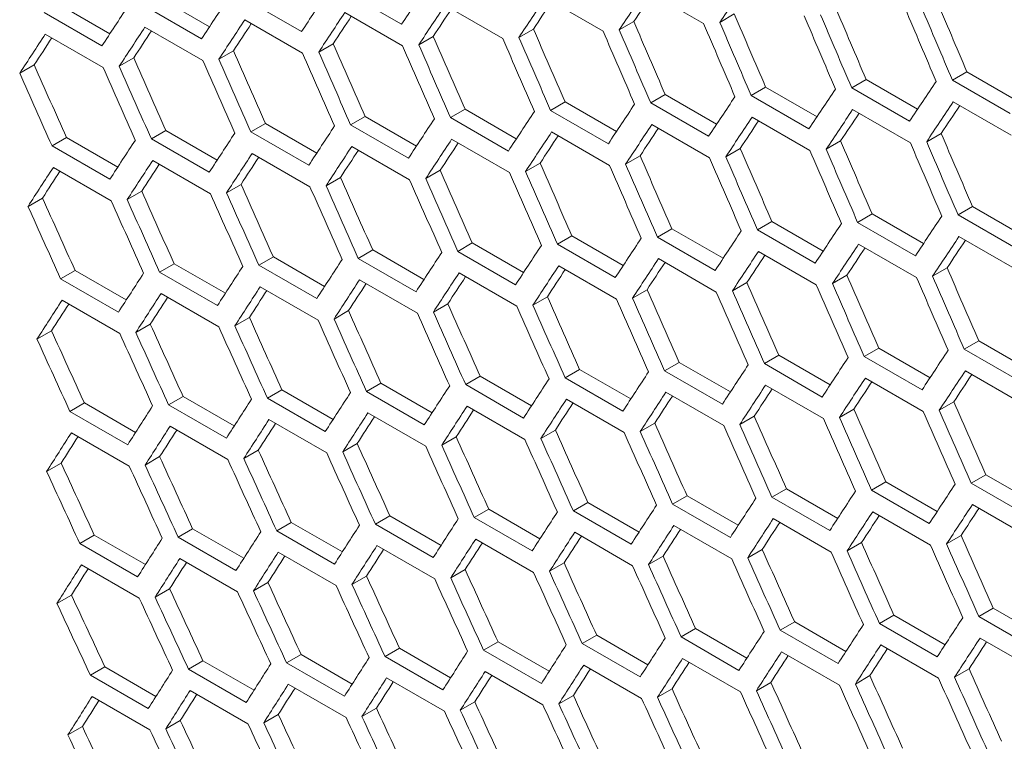
# Model space of a CAD drawing. Units: millimetres. Extents: x 11 to 403, y 11 to 287.
# Drawn here: x 318 to 322, y 76 to 78 of the extents above; entities that cross this region are included whole.
import ezdxf

# ---------------------------------------------------------------- set-up
doc = ezdxf.new("R2010")
doc.units = ezdxf.units.MM

msp = doc.modelspace()

# ---------------------------------------------------------------- linework, layer by layer
at = {"color": 7, "linetype": 'Continuous', "lineweight": 15}
for p, q in [((318.89849, 78.28111), (319.08672, 78.17245)), ((319.79097, 78.18117), (319.57884, 78.30363)), ((320.3183, 78.27863), (320.53043, 78.15617)), ((320.68698, 78.30635), (320.89911, 78.18389)), ((318.53268, 78.25505), (318.72083, 78.14643)), ((319.05749, 78.12798), (318.84536, 78.25044)), ((319.42393, 78.1544), (319.21179, 78.27686)), ((319.95023, 78.25126), (320.16236, 78.1288)), ((318.69167, 78.10191), (318.47954, 78.22437)), ((319.58277, 78.22425), (319.7949, 78.10179)), ((321.01176, 78.21904), (320.95867, 78.18839)), ((318.84969, 78.17128), (319.06182, 78.04882)), ((319.21592, 78.19759), (319.42806, 78.07513)), ((320.64299, 78.19127), (320.58989, 78.16062)), ((318.48406, 78.14533), (318.6962, 78.02287)), ((319.90728, 78.13679), (319.85417, 78.10612)), ((320.27483, 78.16385), (320.22172, 78.13319)), ((319.54034, 78.11008), (319.48722, 78.07941)), ((319.17402, 78.08372), (319.12089, 78.05304)), ((318.4432, 78.03206), (318.39005, 78.00138)), ((318.8083, 78.05771), (318.75516, 78.02703)), ((321.86508, 78.00681), (321.81199, 77.97617)), ((321.86508, 78.00681), (322.05374, 77.8979)), ((321.4956, 77.97863), (321.44251, 77.94799)), ((321.4956, 77.97863), (321.68419, 77.86976)), ((322.02412, 77.85371), (321.81199, 77.97617)), ((320.75847, 77.92333), (320.70536, 77.89267)), ((320.75847, 77.92333), (320.94692, 77.81454)), ((321.12673, 77.95081), (321.07363, 77.92015)), ((321.28576, 77.79769), (321.07363, 77.92015)), ((321.12673, 77.95081), (321.31525, 77.84197)), ((321.65464, 77.82552), (321.44251, 77.94799)), ((320.39082, 77.89621), (320.33771, 77.86555)), ((320.39082, 77.89621), (320.5792, 77.78746)), ((320.9175, 77.77021), (320.70536, 77.89267)), ((321.81514, 77.89633), (322.02727, 77.77387)), ((320.02379, 77.86944), (319.97066, 77.83877)), ((320.02379, 77.86944), (320.21209, 77.76074)), ((320.54984, 77.74309), (320.33771, 77.86555)), ((321.44585, 77.86826), (321.65798, 77.7458)), ((319.29155, 77.81696), (319.23841, 77.78628)), ((319.29155, 77.81696), (319.4797, 77.70834)), ((319.65736, 77.84302), (319.60423, 77.81235)), ((319.81636, 77.68989), (319.60423, 77.81235)), ((319.65736, 77.84302), (319.84559, 77.73436)), ((320.1828, 77.71631), (319.97066, 77.83877)), ((320.7091, 77.81318), (320.92123, 77.69072)), ((321.07717, 77.84054), (321.2893, 77.71808)), ((318.92635, 77.79125), (318.8732, 77.76057)), ((318.92635, 77.79125), (319.11443, 77.68268)), ((319.45054, 77.66382), (319.23841, 77.78628)), ((320.34164, 77.78616), (320.55377, 77.6637)), ((321.77063, 77.78095), (321.71754, 77.75031)), ((318.56176, 77.7659), (318.5086, 77.73521)), ((318.56176, 77.7659), (318.74976, 77.65737)), ((319.08533, 77.63811), (318.8732, 77.76057)), ((319.97479, 77.7595), (320.18693, 77.63704)), ((321.40186, 77.75318), (321.34876, 77.72253)), ((318.72074, 77.61275), (318.5086, 77.73521)), ((319.24293, 77.70724), (319.45507, 77.58478)), ((319.60856, 77.7332), (319.82069, 77.61074)), ((321.0337, 77.72577), (320.98059, 77.69511)), ((318.87792, 77.68164), (319.09006, 77.55918)), ((320.29921, 77.67199), (320.24609, 77.64132)), ((320.66615, 77.6987), (320.61304, 77.66804)), ((318.51352, 77.65639), (318.72566, 77.53393)), ((319.93289, 77.64563), (319.87976, 77.61496)), ((319.20207, 77.59397), (319.14892, 77.56329)), ((319.56718, 77.61962), (319.51403, 77.58895)), ((318.83759, 77.56867), (318.78443, 77.53798)), ((318.47371, 77.54373), (318.42054, 77.51303)), ((321.51734, 77.48524), (321.46423, 77.45459)), ((321.51734, 77.48524), (321.70579, 77.37645)), ((321.8856, 77.51272), (321.8325, 77.48207)), ((321.8856, 77.51272), (322.07412, 77.40389)), ((321.14969, 77.45812), (321.09658, 77.42746)), ((321.14969, 77.45812), (321.33807, 77.34938)), ((321.67637, 77.33213), (321.46423, 77.45459)), ((322.04463, 77.35961), (321.8325, 77.48207)), ((320.78266, 77.43135), (320.72953, 77.40069)), ((320.78266, 77.43135), (320.97096, 77.32265)), ((321.30871, 77.305), (321.09658, 77.42746)), ((320.05042, 77.37887), (319.99728, 77.3482)), ((320.05042, 77.37887), (320.23857, 77.27026)), ((320.41623, 77.40494), (320.3631, 77.37427)), ((320.41623, 77.40494), (320.60446, 77.29628)), ((320.94167, 77.27823), (320.72953, 77.40069)), ((321.83604, 77.40246), (322.04817, 77.27999)), ((319.68522, 77.35317), (319.63207, 77.32248)), ((319.68522, 77.35317), (319.8733, 77.24459)), ((320.20941, 77.22574), (319.99728, 77.3482)), ((320.57523, 77.2518), (320.3631, 77.37427)), ((321.10051, 77.34808), (321.31264, 77.22562)), ((321.46797, 77.37509), (321.6801, 77.25263)), ((319.32063, 77.32781), (319.26747, 77.29712)), ((319.32063, 77.32781), (319.50863, 77.21928)), ((319.8442, 77.20002), (319.63207, 77.32248)), ((320.73366, 77.32142), (320.9458, 77.19896)), ((318.5933, 77.27816), (318.54012, 77.24746)), ((318.5933, 77.27816), (318.78114, 77.16972)), ((318.95666, 77.30281), (318.90349, 77.27211)), ((319.11562, 77.14965), (318.90349, 77.27211)), ((318.95666, 77.30281), (319.14458, 77.19432)), ((319.47961, 77.17466), (319.26747, 77.29712)), ((320.00181, 77.26916), (320.21394, 77.14669)), ((320.36743, 77.29511), (320.57956, 77.17265)), ((321.79257, 77.28768), (321.73946, 77.25702)), ((318.75225, 77.125), (318.54012, 77.24746)), ((319.63679, 77.24356), (319.84893, 77.12109)), ((321.05808, 77.2339), (321.00496, 77.20323)), ((321.42502, 77.26061), (321.37191, 77.22995)), ((319.27239, 77.21831), (319.48453, 77.09585)), ((320.69176, 77.20754), (320.63863, 77.17687)), ((318.54543, 77.16888), (318.75757, 77.04641)), ((318.90861, 77.19341), (319.12074, 77.07095)), ((320.32605, 77.18154), (320.2729, 77.15086)), ((319.59646, 77.13059), (319.5433, 77.0999)), ((319.96094, 77.15589), (319.90779, 77.1252)), ((319.23258, 77.10564), (319.17941, 77.07495)), ((318.50667, 77.05682), (318.45348, 77.02611)), ((318.86932, 77.08105), (318.81614, 77.05035)), ((321.90856, 77.02004), (321.85545, 76.98937)), ((321.90856, 77.02004), (322.09694, 76.91129)), ((321.54153, 76.99327), (321.4884, 76.9626)), ((321.54153, 76.99327), (321.72983, 76.88456)), ((322.06758, 76.86691), (321.85545, 76.98937)), ((321.1751, 76.96685), (321.12197, 76.93618)), ((321.1751, 76.96685), (321.36333, 76.85819)), ((321.70054, 76.84014), (321.4884, 76.9626)), ((320.44409, 76.91508), (320.39094, 76.8844)), ((320.44409, 76.91508), (320.63217, 76.8065)), ((320.80929, 76.94079), (320.75615, 76.91011)), ((320.96828, 76.78765), (320.75615, 76.91011)), ((320.80929, 76.94079), (320.99744, 76.83217)), ((321.3341, 76.81372), (321.12197, 76.93618)), ((321.85938, 76.90999), (322.07151, 76.78753)), ((320.0795, 76.88972), (320.02634, 76.85904)), ((320.0795, 76.88972), (320.2675, 76.78119)), ((320.60307, 76.76194), (320.39094, 76.8844)), ((321.49254, 76.88333), (321.70467, 76.76087)), ((319.35217, 76.84007), (319.29899, 76.80937)), ((319.35217, 76.84007), (319.54001, 76.73163)), ((319.71553, 76.86472), (319.66236, 76.83403)), ((319.87449, 76.71157), (319.66236, 76.83403)), ((319.71553, 76.86472), (319.90345, 76.75624)), ((320.23848, 76.73657), (320.02634, 76.85904)), ((321.1263, 76.85702), (321.33843, 76.73456)), ((318.98942, 76.81578), (318.93623, 76.78507)), ((318.98942, 76.81578), (319.17719, 76.70739)), ((319.51112, 76.68691), (319.29899, 76.80937)), ((320.39566, 76.80547), (320.6078, 76.68301)), ((320.76068, 76.83107), (320.97281, 76.70861)), ((318.62729, 76.79184), (318.57409, 76.76113)), ((318.62729, 76.79184), (318.81498, 76.68349)), ((319.14836, 76.66261), (318.93623, 76.78507)), ((320.03127, 76.78022), (320.2434, 76.65776)), ((321.45063, 76.76946), (321.3975, 76.73878)), ((321.81695, 76.79582), (321.76383, 76.76515)), ((318.78622, 76.63867), (318.57409, 76.76113)), ((319.30431, 76.73079), (319.51644, 76.60833)), ((319.66748, 76.75533), (319.87961, 76.63287)), ((321.08492, 76.74345), (321.03177, 76.71277)), ((318.94175, 76.7066), (319.15388, 76.58414)), ((320.35533, 76.6925), (320.30217, 76.66181)), ((320.71982, 76.7178), (320.66666, 76.68712)), ((318.5798, 76.68277), (318.79193, 76.56031)), ((319.99145, 76.66756), (319.93828, 76.63686)), ((319.26554, 76.61873), (319.21235, 76.58802)), ((319.62819, 76.64297), (319.57501, 76.61226)), ((318.90351, 76.59485), (318.8503, 76.56413)), ((318.54209, 76.57132), (318.48887, 76.5406)), ((321.93397, 76.52876), (321.88084, 76.49809)), ((321.93397, 76.52876), (322.1222, 76.4201)), ((321.20296, 76.47699), (321.14981, 76.44631)), ((321.20296, 76.47699), (321.39104, 76.36842)), ((321.56816, 76.5027), (321.51502, 76.47202)), ((321.56816, 76.5027), (321.75631, 76.39408)), ((322.09297, 76.37563), (321.88084, 76.49809)), ((320.83838, 76.45164), (320.78522, 76.42095)), ((320.83838, 76.45164), (321.02637, 76.34311)), ((321.36194, 76.32385), (321.14981, 76.44631)), ((321.72715, 76.34956), (321.51502, 76.47202)), ((320.11104, 76.40199), (320.05786, 76.37129)), ((320.11104, 76.40199), (320.29889, 76.29355)), ((320.4744, 76.42664), (320.42123, 76.39594)), ((320.4744, 76.42664), (320.66232, 76.31815)), ((320.99735, 76.29849), (320.78522, 76.42095)), ((321.88517, 76.41894), (322.0973, 76.29648)), ((319.74829, 76.37769), (319.6951, 76.34699)), ((319.74829, 76.37769), (319.93606, 76.2693)), ((320.26999, 76.24883), (320.05786, 76.37129)), ((320.63336, 76.27348), (320.42123, 76.39594)), ((321.15453, 76.36738), (321.36667, 76.24492)), ((321.51955, 76.39298), (321.73168, 76.27052)), ((319.02464, 76.33017), (318.97143, 76.29945)), ((319.02464, 76.33017), (319.21225, 76.22187)), ((319.38616, 76.35376), (319.33296, 76.32304)), ((319.38616, 76.35376), (319.57385, 76.24541)), ((319.90723, 76.22453), (319.6951, 76.34699)), ((320.79014, 76.34213), (321.00227, 76.21967)), ((318.66374, 76.30694), (318.61051, 76.27622)), ((318.66374, 76.30694), (318.85127, 76.19869)), ((319.18356, 76.17699), (318.97143, 76.29945)), ((319.54509, 76.20058), (319.33296, 76.32304)), ((320.06318, 76.2927), (320.27531, 76.17024)), ((320.42635, 76.31724), (320.63848, 76.19478)), ((321.84379, 76.30536), (321.79065, 76.27469)), ((318.82264, 76.15375), (318.61051, 76.27622)), ((319.70062, 76.26852), (319.91275, 76.14606)), ((321.47869, 76.27971), (321.42553, 76.24903)), ((318.97734, 76.22121), (319.18947, 76.09875)), ((319.33867, 76.24469), (319.5508, 76.12222)), ((320.75032, 76.22947), (320.69715, 76.19877)), ((321.1142, 76.25441), (321.06104, 76.22372)), ((318.61662, 76.19809), (318.82875, 76.07563)), ((320.38706, 76.20488), (320.33388, 76.17418)), ((319.66238, 76.15676), (319.60918, 76.12605)), ((320.02441, 76.18064), (319.97122, 76.14993)), ((319.30096, 76.13324), (319.24774, 76.10251)), ((318.57997, 76.08725), (318.52673, 76.05651)), ((318.94016, 76.11006), (318.88693, 76.07933)), ((321.96183, 76.03891), (321.90868, 76.00822)), ((321.96183, 76.03891), (322.14991, 75.93033)), ((321.59725, 76.01355), (321.54409, 75.98286)), ((321.59725, 76.01355), (321.78525, 75.90502)), ((322.12081, 75.88576), (321.90868, 76.00822)), ((321.23327, 75.98855), (321.1801, 75.95785)), ((321.23327, 75.98855), (321.42119, 75.88006)), ((321.75622, 75.8604), (321.54409, 75.98286)), ((320.50716, 75.93961), (320.45397, 75.9089)), ((320.50716, 75.93961), (320.69493, 75.83121)), ((320.86991, 75.9639), (320.81673, 75.9332)), ((321.02886, 75.81074), (320.81673, 75.9332)), ((320.86991, 75.9639), (321.05776, 75.85546)), ((321.39223, 75.83539), (321.1801, 75.95785)), ((320.14503, 75.91567), (320.09183, 75.88496)), ((320.14503, 75.91567), (320.33272, 75.80732)), ((320.6661, 75.78644), (320.45397, 75.9089)), ((321.54901, 75.90405), (321.76114, 75.78159)), ((321.91341, 75.9293), (322.12554, 75.80683)), ((319.42261, 75.86886), (319.36938, 75.83813)), ((319.42261, 75.86886), (319.61014, 75.7606)), ((319.78351, 75.89209), (319.7303, 75.86136)), ((319.94243, 75.7389), (319.7303, 75.86136)), ((319.78351, 75.89209), (319.97112, 75.78378)), ((320.30396, 75.76249), (320.09183, 75.88496)), ((321.18522, 75.87915), (321.39735, 75.75669)), ((318.70265, 75.82347), (318.6494, 75.79272)), ((318.70265, 75.82347), (318.89001, 75.71531)), ((319.06232, 75.84598), (319.00908, 75.81525)), ((319.06232, 75.84598), (319.24977, 75.73778)), ((319.58151, 75.71567), (319.36938, 75.83813)), ((320.45949, 75.83043), (320.67162, 75.70797)), ((320.82205, 75.85462), (321.03418, 75.73215)), ((318.86153, 75.67026), (318.6494, 75.79272)), ((319.22121, 75.69279), (319.00908, 75.81525)), ((320.09754, 75.8066), (320.30967, 75.68414)), ((321.50919, 75.79138), (321.45602, 75.76069)), ((321.87307, 75.81633), (321.81991, 75.78564)), ((319.37549, 75.76), (319.58762, 75.63754)), ((319.73621, 75.78312), (319.94834, 75.66066)), ((321.14593, 75.76679), (321.09275, 75.73609)), ((318.6559, 75.71482), (318.86804, 75.59236)), ((319.01539, 75.73724), (319.22752, 75.61477)), ((320.42125, 75.71868), (320.36805, 75.68796)), ((320.78328, 75.74256), (320.73009, 75.71185)), ((320.05983, 75.69515), (320.00661, 75.66443)), ((319.33884, 75.64916), (319.2856, 75.61842)), ((319.69903, 75.67198), (319.6458, 75.64125)), ((318.97927, 75.6267), (318.92601, 75.59596)), ((318.62031, 75.6046), (318.56704, 75.57384))]:
    msp.add_line(p, q, dxfattribs=at)
for centre, major_axis, ratio, start_param, end_param in [((401.07702, 127.22819), (89.54562, 76.76122), 0.2184431, 2.4856621, 2.487994), ((401.91754, 126.74296), (89.54562, 76.76122), 0.2184431, 2.4777709, 2.4801019), ((400.82407, 127.37422), (89.54562, 76.76122), 0.2184431, 2.4884428, 2.4907751), ((401.41163, 127.03502), (89.54562, 76.76122), 0.2184431, 2.4833305, 2.4856621), ((401.66459, 126.88899), (89.54562, 76.76122), 0.2184431, 2.4805505, 2.4828818), ((401.66459, 126.88899), (89.48543, 76.70963), 0.2184431, 2.4812907, 2.4829155), ((400.31815, 127.66627), (89.54562, 76.76122), 0.2184431, 2.4940056, 2.4963386), ((400.57111, 127.52024), (89.54562, 76.76122), 0.2184431, 2.491224, 2.4935566), ((401.15867, 127.18105), (89.54562, 76.76122), 0.2184431, 2.4861109, 2.4884428), ((401.41163, 127.03502), (89.48543, 76.70963), 0.2184431, 2.4840749, 2.4856977), ((398.12319, 128.9334), (-27.46186, 124.37563), 0.6978876, 1.8324499, 1.8347824), ((398.6291, 128.64134), (-27.48033, 124.45929), 0.6978876, 1.8296408, 1.8319714), ((398.6291, 128.64134), (-27.46186, 124.37563), 0.6978876, 1.8296688, 1.832001), ((400.90572, 127.32708), (89.54562, 76.76122), 0.2184431, 2.4888917, 2.491224), ((400.90572, 127.32708), (89.48543, 76.70963), 0.2184431, 2.4896444, 2.4912633), ((401.15867, 127.18105), (89.48543, 76.70963), 0.2184431, 2.4868594, 2.4884802), ((397.61728, 129.22546), (-27.46186, 124.37563), 0.6978876, 1.8352313, 1.8375641), ((398.04154, 128.98053), (-27.48033, 124.45929), 0.6978876, 1.8328686, 1.8351995), ((398.12319, 128.9334), (-27.48033, 124.45929), 0.6978876, 1.83242, 1.8347509), ((398.54745, 128.68848), (-27.48033, 124.45929), 0.6978876, 1.8300893, 1.83242), ((400.3998, 127.61914), (89.54562, 76.76122), 0.2184431, 2.4944545, 2.4967876), ((400.65276, 127.47311), (89.54562, 76.76122), 0.2184431, 2.4916729, 2.4940056), ((400.65276, 127.47311), (89.48543, 76.70963), 0.2184431, 2.4924298, 2.4940467), ((397.11136, 129.51751), (-27.46186, 124.37563), 0.6978876, 1.8380131, 1.8403462), ((397.53563, 129.27259), (-27.48033, 124.45929), 0.6978876, 1.8356482, 1.8379795), ((397.61728, 129.22546), (-27.48033, 124.45929), 0.6978876, 1.8351995, 1.8375308), ((400.14684, 127.76517), (89.54562, 76.76122), 0.2184431, 2.4972367, 2.4995702), ((400.3998, 127.61914), (89.48543, 76.70963), 0.2184431, 2.4952158, 2.4968307), ((396.09953, 130.10163), (-27.46186, 124.37563), 0.6978876, 1.8435779, 1.8459117), ((396.60545, 129.80957), (-27.46186, 124.37563), 0.6978876, 1.8407953, 1.8431288), ((397.02971, 129.56465), (-27.48033, 124.45929), 0.6978876, 1.8384281, 1.8407598), ((397.11136, 129.51751), (-27.48033, 124.45929), 0.6978876, 1.8379795, 1.840311), ((400.14684, 127.76517), (89.48543, 76.70963), 0.2184431, 2.4980022, 2.4996151), ((395.59362, 130.39369), (-27.46186, 124.37563), 0.6978876, 1.8463609, 1.8486951), ((396.01789, 130.14876), (-27.48033, 124.45929), 0.6978876, 1.8439893, 1.8463216), ((396.09953, 130.10163), (-27.48033, 124.45929), 0.6978876, 1.8435405, 1.8458727), ((396.5238, 129.85671), (-27.48033, 124.45929), 0.6978876, 1.8412085, 1.8435405), ((396.60545, 129.80957), (-27.48033, 124.45929), 0.6978876, 1.8407598, 1.8430917), ((395.08771, 130.68574), (-27.46186, 124.37563), 0.6978876, 1.8491444, 1.851479), ((395.51197, 130.44082), (-27.48033, 124.45929), 0.6978876, 1.8467705, 1.8491032), ((395.59362, 130.39369), (-27.48033, 124.45929), 0.6978876, 1.8463216, 1.8486542), ((394.07588, 131.26986), (-27.46186, 124.37563), 0.6978876, 1.8547128, 1.8570482), ((394.58179, 130.9778), (-27.48033, 124.45929), 0.6978876, 1.8518853, 1.8542187), ((394.58179, 130.9778), (-27.46186, 124.37563), 0.6978876, 1.8519283, 1.8542633), ((395.00606, 130.73288), (-27.48033, 124.45929), 0.6978876, 1.8495522, 1.8518853), ((395.08771, 130.68574), (-27.48033, 124.45929), 0.6978876, 1.8491032, 1.8514362), ((394.07588, 131.26986), (-27.48033, 124.45929), 0.6978876, 1.8546678, 1.8570017), ((394.50014, 131.02494), (-27.48033, 124.45929), 0.6978876, 1.8523343, 1.8546678), ((402.59476, 126.35201), (89.54562, 76.76122), 0.2184431, 2.4773223, 2.4796533), ((402.34181, 126.49804), (89.54562, 76.76122), 0.2184431, 2.4801019, 2.4824331), ((401.83589, 126.7901), (89.54562, 76.76122), 0.2184431, 2.4856621, 2.487994), ((402.08885, 126.64407), (89.54562, 76.76122), 0.2184431, 2.4828818, 2.4852134), ((402.67641, 126.30488), (89.54562, 76.76122), 0.2184431, 2.4777709, 2.4801019), ((402.67641, 126.30488), (89.48543, 76.70963), 0.2184431, 2.478507, 2.4801337), ((401.58294, 126.93613), (89.54562, 76.76122), 0.2184431, 2.4884428, 2.4907751), ((402.42346, 126.45091), (89.54562, 76.76122), 0.2184431, 2.4805505, 2.4828818), ((402.42346, 126.45091), (89.48543, 76.70963), 0.2184431, 2.4812907, 2.4829155), ((401.32998, 127.08216), (89.54562, 76.76122), 0.2184431, 2.491224, 2.4935566), ((401.91754, 126.74296), (89.54562, 76.76122), 0.2184431, 2.4861109, 2.4884428), ((402.1705, 126.59694), (89.54562, 76.76122), 0.2184431, 2.4833305, 2.4856621), ((402.1705, 126.59694), (89.48543, 76.70963), 0.2184431, 2.4840749, 2.4856977), ((400.82407, 127.37422), (89.54562, 76.76122), 0.2184431, 2.4967876, 2.4991211), ((401.07702, 127.22819), (89.54562, 76.76122), 0.2184431, 2.4940056, 2.4963386), ((401.66459, 126.88899), (89.54562, 76.76122), 0.2184431, 2.4888917, 2.491224), ((401.91754, 126.74296), (89.48543, 76.70963), 0.2184431, 2.4868594, 2.4884802), ((398.37615, 128.78737), (-27.46186, 124.37563), 0.6978876, 1.8352313, 1.8375641), ((400.57111, 127.52024), (89.54562, 76.76122), 0.2184431, 2.4995702, 2.5019041), ((401.41163, 127.03502), (89.54562, 76.76122), 0.2184431, 2.4916729, 2.4940056), ((401.41163, 127.03502), (89.48543, 76.70963), 0.2184431, 2.4924298, 2.4940467), ((401.66459, 126.88899), (89.48543, 76.70963), 0.2184431, 2.4896444, 2.4912633), ((397.87023, 129.07943), (-27.46186, 124.37563), 0.6978876, 1.8380131, 1.8403462), ((398.2945, 128.8345), (-27.48033, 124.45929), 0.6978876, 1.8356482, 1.8379795), ((398.37615, 128.78737), (-27.48033, 124.45929), 0.6978876, 1.8351995, 1.8375308), ((400.90572, 127.32708), (89.54562, 76.76122), 0.2184431, 2.4972367, 2.4995702), ((401.15867, 127.18105), (89.54562, 76.76122), 0.2184431, 2.4944545, 2.4967876), ((401.15867, 127.18105), (89.48543, 76.70963), 0.2184431, 2.4952158, 2.4968307), ((397.36432, 129.37148), (-27.46186, 124.37563), 0.6978876, 1.8407953, 1.8431288), ((397.78858, 129.12656), (-27.48033, 124.45929), 0.6978876, 1.8384281, 1.8407598), ((397.87023, 129.07943), (-27.48033, 124.45929), 0.6978876, 1.8379795, 1.840311), ((400.65276, 127.47311), (89.54562, 76.76122), 0.2184431, 2.5000193, 2.5023533), ((400.65276, 127.47311), (89.48543, 76.70963), 0.2184431, 2.5007891, 2.5024001), ((400.90572, 127.32708), (89.48543, 76.70963), 0.2184431, 2.4980022, 2.4996151), ((396.35249, 129.9556), (-27.46186, 124.37563), 0.6978876, 1.8463609, 1.8486951), ((396.85841, 129.66354), (-27.48033, 124.45929), 0.6978876, 1.8435405, 1.8458727), ((396.85841, 129.66354), (-27.46186, 124.37563), 0.6978876, 1.8435779, 1.8459117), ((397.28267, 129.41862), (-27.48033, 124.45929), 0.6978876, 1.8412085, 1.8435405), ((397.36432, 129.37148), (-27.48033, 124.45929), 0.6978876, 1.8407598, 1.8430917), ((400.3998, 127.61914), (89.54562, 76.76122), 0.2184431, 2.5028025, 2.5051369), ((400.3998, 127.61914), (89.48543, 76.70963), 0.2184431, 2.5035767, 2.5051856), ((395.84658, 130.24766), (-27.46186, 124.37563), 0.6978876, 1.8491444, 1.851479), ((396.27084, 130.00274), (-27.48033, 124.45929), 0.6978876, 1.8467705, 1.8491032), ((396.35249, 129.9556), (-27.48033, 124.45929), 0.6978876, 1.8463216, 1.8486542), ((396.77676, 129.71068), (-27.48033, 124.45929), 0.6978876, 1.8439893, 1.8463216), ((394.83475, 130.83177), (-27.46186, 124.37563), 0.6978876, 1.8547128, 1.8570482), ((395.34066, 130.53972), (-27.46186, 124.37563), 0.6978876, 1.8519283, 1.8542633), ((395.76493, 130.29479), (-27.48033, 124.45929), 0.6978876, 1.8495522, 1.8518853), ((395.84658, 130.24766), (-27.48033, 124.45929), 0.6978876, 1.8491032, 1.8514362), ((394.32884, 131.12383), (-27.46186, 124.37563), 0.6978876, 1.8574977, 1.8598336), ((394.7531, 130.87891), (-27.48033, 124.45929), 0.6978876, 1.855117, 1.8574509), ((394.83475, 130.83177), (-27.48033, 124.45929), 0.6978876, 1.8546678, 1.8570017), ((395.25901, 130.58685), (-27.48033, 124.45929), 0.6978876, 1.8523343, 1.8546678), ((395.34066, 130.53972), (-27.48033, 124.45929), 0.6978876, 1.8518853, 1.8542187), ((393.82292, 131.41589), (-27.46186, 124.37563), 0.6978876, 1.8602832, 1.8626196), ((394.24719, 131.17097), (-27.48033, 124.45929), 0.6978876, 1.8579001, 1.8602345), ((394.32884, 131.12383), (-27.48033, 124.45929), 0.6978876, 1.8574509, 1.8597852), ((393.82292, 131.41589), (-27.48033, 124.45929), 0.6978876, 1.8602345, 1.8625693), ((402.59476, 126.35201), (89.54562, 76.76122), 0.2184431, 2.4856621, 2.487994), ((402.84772, 126.20598), (89.54562, 76.76122), 0.2184431, 2.4828818, 2.4852134), ((402.34181, 126.49804), (89.54562, 76.76122), 0.2184431, 2.4884428, 2.4907751), ((402.08885, 126.64407), (89.54562, 76.76122), 0.2184431, 2.491224, 2.4935566), ((402.92937, 126.15885), (89.54562, 76.76122), 0.2184431, 2.4833305, 2.4856621), ((402.92937, 126.15885), (89.48543, 76.70963), 0.2184431, 2.4840749, 2.4856977), ((401.58294, 126.93613), (89.54562, 76.76122), 0.2184431, 2.4967876, 2.4991211), ((401.83589, 126.7901), (89.54562, 76.76122), 0.2184431, 2.4940056, 2.4963386), ((402.42346, 126.45091), (89.54562, 76.76122), 0.2184431, 2.4888917, 2.491224), ((402.67641, 126.30488), (89.54562, 76.76122), 0.2184431, 2.4861109, 2.4884428), ((402.67641, 126.30488), (89.48543, 76.70963), 0.2184431, 2.4868594, 2.4884802), ((401.32998, 127.08216), (89.54562, 76.76122), 0.2184431, 2.4995702, 2.5019041), ((402.1705, 126.59694), (89.54562, 76.76122), 0.2184431, 2.4916729, 2.4940056), ((402.1705, 126.59694), (89.48543, 76.70963), 0.2184431, 2.4924298, 2.4940467), ((402.42346, 126.45091), (89.48543, 76.70963), 0.2184431, 2.4896444, 2.4912633), ((400.82407, 127.37422), (89.54562, 76.76122), 0.2184431, 2.5051369, 2.5074717), ((401.07702, 127.22819), (89.54562, 76.76122), 0.2184431, 2.5023533, 2.5046876), ((401.66459, 126.88899), (89.54562, 76.76122), 0.2184431, 2.4972367, 2.4995702), ((401.91754, 126.74296), (89.54562, 76.76122), 0.2184431, 2.4944545, 2.4967876), ((401.91754, 126.74296), (89.48543, 76.70963), 0.2184431, 2.4952158, 2.4968307), ((398.12319, 128.9334), (-27.46186, 124.37563), 0.6978876, 1.8407953, 1.8431288), ((401.41163, 127.03502), (89.54562, 76.76122), 0.2184431, 2.5000193, 2.5023533), ((401.66459, 126.88899), (89.48543, 76.70963), 0.2184431, 2.4980022, 2.4996151), ((397.11136, 129.51751), (-27.46186, 124.37563), 0.6978876, 1.8463609, 1.8486951), ((397.61728, 129.22546), (-27.46186, 124.37563), 0.6978876, 1.8435779, 1.8459117), ((398.04154, 128.98053), (-27.48033, 124.45929), 0.6978876, 1.8412085, 1.8435405), ((398.12319, 128.9334), (-27.48033, 124.45929), 0.6978876, 1.8407598, 1.8430917), ((401.15867, 127.18105), (89.54562, 76.76122), 0.2184431, 2.5028025, 2.5051369), ((401.15867, 127.18105), (89.48543, 76.70963), 0.2184431, 2.5035767, 2.5051856), ((401.41163, 127.03502), (89.48543, 76.70963), 0.2184431, 2.5007891, 2.5024001), ((396.60545, 129.80957), (-27.46186, 124.37563), 0.6978876, 1.8491444, 1.851479), ((397.02971, 129.56465), (-27.48033, 124.45929), 0.6978876, 1.8467705, 1.8491032), ((397.11136, 129.51751), (-27.48033, 124.45929), 0.6978876, 1.8463216, 1.8486542), ((397.53563, 129.27259), (-27.48033, 124.45929), 0.6978876, 1.8439893, 1.8463216), ((397.61728, 129.22546), (-27.48033, 124.45929), 0.6978876, 1.8435405, 1.8458727), ((400.65276, 127.47311), (89.54562, 76.76122), 0.2184431, 2.5083705, 2.5107058), ((400.90572, 127.32708), (89.54562, 76.76122), 0.2184431, 2.5055862, 2.5079211), ((400.90572, 127.32708), (89.48543, 76.70963), 0.2184431, 2.5063647, 2.5079716), ((396.09953, 130.10163), (-27.46186, 124.37563), 0.6978876, 1.8519283, 1.8542633), ((396.5238, 129.85671), (-27.48033, 124.45929), 0.6978876, 1.8495522, 1.8518853), ((396.60545, 129.80957), (-27.48033, 124.45929), 0.6978876, 1.8491032, 1.8514362), ((400.65276, 127.47311), (89.48543, 76.70963), 0.2184431, 2.5091534, 2.5107583), ((395.08771, 130.68574), (-27.46186, 124.37563), 0.6978876, 1.8574977, 1.8598336), ((395.59362, 130.39369), (-27.48033, 124.45929), 0.6978876, 1.8546678, 1.8570017), ((395.59362, 130.39369), (-27.46186, 124.37563), 0.6978876, 1.8547128, 1.8570482), ((396.01789, 130.14876), (-27.48033, 124.45929), 0.6978876, 1.8523343, 1.8546678), ((396.09953, 130.10163), (-27.48033, 124.45929), 0.6978876, 1.8518853, 1.8542187), ((394.58179, 130.9778), (-27.46186, 124.37563), 0.6978876, 1.8602832, 1.8626196), ((395.00606, 130.73288), (-27.48033, 124.45929), 0.6978876, 1.8579001, 1.8602345), ((395.08771, 130.68574), (-27.48033, 124.45929), 0.6978876, 1.8574509, 1.8597852), ((395.51197, 130.44082), (-27.48033, 124.45929), 0.6978876, 1.855117, 1.8574509), ((393.56997, 131.56192), (-27.46186, 124.37563), 0.6978876, 1.8658559, 1.8681933), ((394.07588, 131.26986), (-27.48033, 124.45929), 0.6978876, 1.8630187, 1.865354), ((394.07588, 131.26986), (-27.46186, 124.37563), 0.6978876, 1.8630693, 1.8654062), ((394.50014, 131.02494), (-27.48033, 124.45929), 0.6978876, 1.8606838, 1.8630187), ((394.58179, 130.9778), (-27.48033, 124.45929), 0.6978876, 1.8602345, 1.8625693), ((393.56997, 131.56192), (-27.48033, 124.45929), 0.6978876, 1.8658035, 1.8681393), ((393.99423, 131.317), (-27.48033, 124.45929), 0.6978876, 1.8634681, 1.8658035), ((403.10068, 126.05996), (89.54562, 76.76122), 0.2184431, 2.4884428, 2.4907751), ((402.84772, 126.20598), (89.54562, 76.76122), 0.2184431, 2.491224, 2.4935566), ((402.34181, 126.49804), (89.54562, 76.76122), 0.2184431, 2.4967876, 2.4991211), ((402.59476, 126.35201), (89.54562, 76.76122), 0.2184431, 2.4940056, 2.4963386), ((403.18233, 126.01282), (89.54562, 76.76122), 0.2184431, 2.4888917, 2.491224), ((402.08885, 126.64407), (89.54562, 76.76122), 0.2184431, 2.4995702, 2.5019041), ((402.92937, 126.15885), (89.54562, 76.76122), 0.2184431, 2.4916729, 2.4940056), ((402.92937, 126.15885), (89.48543, 76.70963), 0.2184431, 2.4924298, 2.4940467), ((403.18233, 126.01282), (89.48543, 76.70963), 0.2184431, 2.4896444, 2.4912633), ((401.83589, 126.7901), (89.54562, 76.76122), 0.2184431, 2.5023533, 2.5046876), ((402.67641, 126.30488), (89.54562, 76.76122), 0.2184431, 2.4944545, 2.4967876), ((402.67641, 126.30488), (89.48543, 76.70963), 0.2184431, 2.4952158, 2.4968307), ((401.32998, 127.08216), (89.54562, 76.76122), 0.2184431, 2.5079211, 2.5102564), ((401.58294, 126.93613), (89.54562, 76.76122), 0.2184431, 2.5051369, 2.5074717), ((402.1705, 126.59694), (89.54562, 76.76122), 0.2184431, 2.5000193, 2.5023533), ((402.42346, 126.45091), (89.54562, 76.76122), 0.2184431, 2.4972367, 2.4995702), ((402.42346, 126.45091), (89.48543, 76.70963), 0.2184431, 2.4980022, 2.4996151), ((401.07702, 127.22819), (89.54562, 76.76122), 0.2184431, 2.5107058, 2.5130416), ((401.91754, 126.74296), (89.54562, 76.76122), 0.2184431, 2.5028025, 2.5051369), ((401.91754, 126.74296), (89.48543, 76.70963), 0.2184431, 2.5035767, 2.5051856), ((402.1705, 126.59694), (89.48543, 76.70963), 0.2184431, 2.5007891, 2.5024001), ((397.36432, 129.37148), (-27.46186, 124.37563), 0.6978876, 1.8491444, 1.851479), ((397.87023, 129.07943), (-27.48033, 124.45929), 0.6978876, 1.8463216, 1.8486542), ((397.87023, 129.07943), (-27.46186, 124.37563), 0.6978876, 1.8463609, 1.8486951), ((401.41163, 127.03502), (89.54562, 76.76122), 0.2184431, 2.5083705, 2.5107058), ((401.66459, 126.88899), (89.54562, 76.76122), 0.2184431, 2.5055862, 2.5079211), ((401.66459, 126.88899), (89.48543, 76.70963), 0.2184431, 2.5063647, 2.5079716), ((396.85841, 129.66354), (-27.46186, 124.37563), 0.6978876, 1.8519283, 1.8542633), ((397.28267, 129.41862), (-27.48033, 124.45929), 0.6978876, 1.8495522, 1.8518853), ((397.36432, 129.37148), (-27.48033, 124.45929), 0.6978876, 1.8491032, 1.8514362), ((397.78858, 129.12656), (-27.48033, 124.45929), 0.6978876, 1.8467705, 1.8491032), ((401.15867, 127.18105), (89.54562, 76.76122), 0.2184431, 2.5111553, 2.5134912), ((401.15867, 127.18105), (89.48543, 76.70963), 0.2184431, 2.5119427, 2.5135455), ((401.41163, 127.03502), (89.48543, 76.70963), 0.2184431, 2.5091534, 2.5107583), ((395.84658, 130.24766), (-27.46186, 124.37563), 0.6978876, 1.8574977, 1.8598336), ((396.35249, 129.9556), (-27.46186, 124.37563), 0.6978876, 1.8547128, 1.8570482), ((396.77676, 129.71068), (-27.48033, 124.45929), 0.6978876, 1.8523343, 1.8546678), ((396.85841, 129.66354), (-27.48033, 124.45929), 0.6978876, 1.8518853, 1.8542187), ((400.90572, 127.32708), (89.54562, 76.76122), 0.2184431, 2.5139408, 2.5162772), ((400.90572, 127.32708), (89.48543, 76.70963), 0.2184431, 2.5147326, 2.5163334), ((395.34066, 130.53972), (-27.46186, 124.37563), 0.6978876, 1.8602832, 1.8626196), ((395.76493, 130.29479), (-27.48033, 124.45929), 0.6978876, 1.8579001, 1.8602345), ((395.84658, 130.24766), (-27.48033, 124.45929), 0.6978876, 1.8574509, 1.8597852), ((396.27084, 130.00274), (-27.48033, 124.45929), 0.6978876, 1.855117, 1.8574509), ((396.35249, 129.9556), (-27.48033, 124.45929), 0.6978876, 1.8546678, 1.8570017), ((394.32884, 131.12383), (-27.46186, 124.37563), 0.6978876, 1.8658559, 1.8681933), ((394.83475, 130.83177), (-27.46186, 124.37563), 0.6978876, 1.8630693, 1.8654062), ((395.25901, 130.58685), (-27.48033, 124.45929), 0.6978876, 1.8606838, 1.8630187), ((395.34066, 130.53972), (-27.48033, 124.45929), 0.6978876, 1.8602345, 1.8625693), ((393.82292, 131.41589), (-27.46186, 124.37563), 0.6978876, 1.8686432, 1.8709811), ((394.24719, 131.17097), (-27.48033, 124.45929), 0.6978876, 1.866253, 1.8685888), ((394.32884, 131.12383), (-27.48033, 124.45929), 0.6978876, 1.8658035, 1.8681393), ((394.7531, 130.87891), (-27.48033, 124.45929), 0.6978876, 1.8634681, 1.8658035), ((394.83475, 130.83177), (-27.48033, 124.45929), 0.6978876, 1.8630187, 1.865354), ((393.31701, 131.70795), (-27.46186, 124.37563), 0.6978876, 1.8714311, 1.8737695), ((393.74127, 131.46302), (-27.48033, 124.45929), 0.6978876, 1.8690384, 1.8713748), ((393.82292, 131.41589), (-27.48033, 124.45929), 0.6978876, 1.8685888, 1.8709252), ((393.31701, 131.70795), (-27.48033, 124.45929), 0.6978876, 1.8713748, 1.8737117), ((403.35363, 125.91393), (89.54562, 76.76122), 0.2184431, 2.4940056, 2.4963386), ((402.84772, 126.20598), (89.54562, 76.76122), 0.2184431, 2.4995702, 2.5019041), ((403.10068, 126.05996), (89.54562, 76.76122), 0.2184431, 2.4967876, 2.4991211), ((402.59476, 126.35201), (89.54562, 76.76122), 0.2184431, 2.5023533, 2.5046876), ((403.43528, 125.86679), (89.54562, 76.76122), 0.2184431, 2.4944545, 2.4967876), ((403.43528, 125.86679), (89.48543, 76.70963), 0.2184431, 2.4952158, 2.4968307), ((402.08885, 126.64407), (89.54562, 76.76122), 0.2184431, 2.5079211, 2.5102564), ((402.34181, 126.49804), (89.54562, 76.76122), 0.2184431, 2.5051369, 2.5074717), ((402.92937, 126.15885), (89.54562, 76.76122), 0.2184431, 2.5000193, 2.5023533), ((403.18233, 126.01282), (89.54562, 76.76122), 0.2184431, 2.4972367, 2.4995702), ((403.18233, 126.01282), (89.48543, 76.70963), 0.2184431, 2.4980022, 2.4996151), ((401.83589, 126.7901), (89.54562, 76.76122), 0.2184431, 2.5107058, 2.5130416), ((402.67641, 126.30488), (89.54562, 76.76122), 0.2184431, 2.5028025, 2.5051369), ((402.67641, 126.30488), (89.48543, 76.70963), 0.2184431, 2.5035767, 2.5051856), ((402.92937, 126.15885), (89.48543, 76.70963), 0.2184431, 2.5007891, 2.5024001), ((401.32998, 127.08216), (89.54562, 76.76122), 0.2184431, 2.5162772, 2.5186141), ((401.58294, 126.93613), (89.54562, 76.76122), 0.2184431, 2.5134912, 2.5158275), ((402.1705, 126.59694), (89.54562, 76.76122), 0.2184431, 2.5083705, 2.5107058), ((402.42346, 126.45091), (89.54562, 76.76122), 0.2184431, 2.5055862, 2.5079211), ((402.42346, 126.45091), (89.48543, 76.70963), 0.2184431, 2.5063647, 2.5079716), ((397.61728, 129.22546), (-27.46186, 124.37563), 0.6978876, 1.8519283, 1.8542633), ((401.91754, 126.74296), (89.54562, 76.76122), 0.2184431, 2.5111553, 2.5134912), ((402.1705, 126.59694), (89.48543, 76.70963), 0.2184431, 2.5091534, 2.5107583), ((397.11136, 129.51751), (-27.46186, 124.37563), 0.6978876, 1.8547128, 1.8570482), ((397.53563, 129.27259), (-27.48033, 124.45929), 0.6978876, 1.8523343, 1.8546678), ((397.61728, 129.22546), (-27.48033, 124.45929), 0.6978876, 1.8518853, 1.8542187), ((401.41163, 127.03502), (89.54562, 76.76122), 0.2184431, 2.5167269, 2.5190638), ((401.66459, 126.88899), (89.54562, 76.76122), 0.2184431, 2.5139408, 2.5162772), ((401.66459, 126.88899), (89.48543, 76.70963), 0.2184431, 2.5147326, 2.5163334), ((401.91754, 126.74296), (89.48543, 76.70963), 0.2184431, 2.5119427, 2.5135455), ((396.09953, 130.10163), (-27.46186, 124.37563), 0.6978876, 1.8602832, 1.8626196), ((396.5238, 129.85671), (-27.48033, 124.45929), 0.6978876, 1.8579001, 1.8602345), ((396.60545, 129.80957), (-27.48033, 124.45929), 0.6978876, 1.8574509, 1.8597852), ((396.60545, 129.80957), (-27.46186, 124.37563), 0.6978876, 1.8574977, 1.8598336), ((397.02971, 129.56465), (-27.48033, 124.45929), 0.6978876, 1.855117, 1.8574509), ((397.11136, 129.51751), (-27.48033, 124.45929), 0.6978876, 1.8546678, 1.8570017), ((401.15867, 127.18105), (89.54562, 76.76122), 0.2184431, 2.5195136, 2.5218512), ((401.15867, 127.18105), (89.48543, 76.70963), 0.2184431, 2.5203145, 2.5219112), ((401.41163, 127.03502), (89.48543, 76.70963), 0.2184431, 2.5175232, 2.519122), ((395.59362, 130.39369), (-27.46186, 124.37563), 0.6978876, 1.8630693, 1.8654062), ((396.01789, 130.14876), (-27.48033, 124.45929), 0.6978876, 1.8606838, 1.8630187), ((396.09953, 130.10163), (-27.48033, 124.45929), 0.6978876, 1.8602345, 1.8625693), ((394.58179, 130.9778), (-27.46186, 124.37563), 0.6978876, 1.8686432, 1.8709811), ((395.08771, 130.68574), (-27.48033, 124.45929), 0.6978876, 1.8658035, 1.8681393), ((395.08771, 130.68574), (-27.46186, 124.37563), 0.6978876, 1.8658559, 1.8681933), ((395.51197, 130.44082), (-27.48033, 124.45929), 0.6978876, 1.8634681, 1.8658035), ((395.59362, 130.39369), (-27.48033, 124.45929), 0.6978876, 1.8630187, 1.865354), ((394.07588, 131.26986), (-27.46186, 124.37563), 0.6978876, 1.8714311, 1.8737695), ((394.50014, 131.02494), (-27.48033, 124.45929), 0.6978876, 1.8690384, 1.8713748), ((394.58179, 130.9778), (-27.48033, 124.45929), 0.6978876, 1.8685888, 1.8709252), ((395.00606, 130.73288), (-27.48033, 124.45929), 0.6978876, 1.866253, 1.8685888), ((393.06405, 131.85398), (-27.46186, 124.37563), 0.6978876, 1.8770088, 1.8793484), ((393.48832, 131.60905), (-27.48033, 124.45929), 0.6978876, 1.8746113, 1.8769488), ((393.56997, 131.56192), (-27.48033, 124.45929), 0.6978876, 1.8741615, 1.8764989), ((393.56997, 131.56192), (-27.46186, 124.37563), 0.6978876, 1.8742196, 1.8765586), ((393.99423, 131.317), (-27.48033, 124.45929), 0.6978876, 1.8718245, 1.8741615), ((394.07588, 131.26986), (-27.48033, 124.45929), 0.6978876, 1.8713748, 1.8737117), ((393.06405, 131.85398), (-27.48033, 124.45929), 0.6978876, 1.8769488, 1.8792868), ((403.60659, 125.7679), (89.54562, 76.76122), 0.2184431, 2.4995702, 2.5019041), ((403.35363, 125.91393), (89.54562, 76.76122), 0.2184431, 2.5023533, 2.5046876), ((403.10068, 126.05996), (89.54562, 76.76122), 0.2184431, 2.5051369, 2.5074717), ((402.59476, 126.35201), (89.54562, 76.76122), 0.2184431, 2.5107058, 2.5130416), ((402.84772, 126.20598), (89.54562, 76.76122), 0.2184431, 2.5079211, 2.5102564), ((403.43528, 125.86679), (89.54562, 76.76122), 0.2184431, 2.5028025, 2.5051369), ((403.68824, 125.72076), (89.54562, 76.76122), 0.2184431, 2.5000193, 2.5023533), ((403.68824, 125.72076), (89.48543, 76.70963), 0.2184431, 2.5007891, 2.5024001), ((402.34181, 126.49804), (89.54562, 76.76122), 0.2184431, 2.5134912, 2.5158275), ((403.18233, 126.01282), (89.54562, 76.76122), 0.2184431, 2.5055862, 2.5079211), ((403.18233, 126.01282), (89.48543, 76.70963), 0.2184431, 2.5063647, 2.5079716), ((403.43528, 125.86679), (89.48543, 76.70963), 0.2184431, 2.5035767, 2.5051856), ((401.83589, 126.7901), (89.54562, 76.76122), 0.2184431, 2.5190638, 2.5214013), ((402.08885, 126.64407), (89.54562, 76.76122), 0.2184431, 2.5162772, 2.5186141), ((402.67641, 126.30488), (89.54562, 76.76122), 0.2184431, 2.5111553, 2.5134912), ((402.92937, 126.15885), (89.54562, 76.76122), 0.2184431, 2.5083705, 2.5107058), ((402.92937, 126.15885), (89.48543, 76.70963), 0.2184431, 2.5091534, 2.5107583), ((401.58294, 126.93613), (89.54562, 76.76122), 0.2184431, 2.5218512, 2.5241892), ((402.42346, 126.45091), (89.54562, 76.76122), 0.2184431, 2.5139408, 2.5162772), ((402.42346, 126.45091), (89.48543, 76.70963), 0.2184431, 2.5147326, 2.5163334), ((402.67641, 126.30488), (89.48543, 76.70963), 0.2184431, 2.5119427, 2.5135455), ((396.85841, 129.66354), (-27.46186, 124.37563), 0.6978876, 1.8602832, 1.8626196), ((397.36432, 129.37148), (-27.46186, 124.37563), 0.6978876, 1.8574977, 1.8598336), ((401.91754, 126.74296), (89.54562, 76.76122), 0.2184431, 2.5195136, 2.5218512), ((402.1705, 126.59694), (89.54562, 76.76122), 0.2184431, 2.5167269, 2.5190638), ((402.1705, 126.59694), (89.48543, 76.70963), 0.2184431, 2.5175232, 2.519122), ((396.35249, 129.9556), (-27.46186, 124.37563), 0.6978876, 1.8630693, 1.8654062), ((396.77676, 129.71068), (-27.48033, 124.45929), 0.6978876, 1.8606838, 1.8630187), ((396.85841, 129.66354), (-27.48033, 124.45929), 0.6978876, 1.8602345, 1.8625693), ((397.28267, 129.41862), (-27.48033, 124.45929), 0.6978876, 1.8579001, 1.8602345), ((397.36432, 129.37148), (-27.48033, 124.45929), 0.6978876, 1.8574509, 1.8597852), ((401.41163, 127.03502), (89.54562, 76.76122), 0.2184431, 2.5250892, 2.5274279), ((401.66459, 126.88899), (89.54562, 76.76122), 0.2184431, 2.5223011, 2.5246392), ((401.66459, 126.88899), (89.48543, 76.70963), 0.2184431, 2.5231065, 2.5247011), ((401.91754, 126.74296), (89.48543, 76.70963), 0.2184431, 2.5203145, 2.5219112), ((395.34066, 130.53972), (-27.46186, 124.37563), 0.6978876, 1.8686432, 1.8709811), ((395.84658, 130.24766), (-27.46186, 124.37563), 0.6978876, 1.8658559, 1.8681933), ((396.27084, 130.00274), (-27.48033, 124.45929), 0.6978876, 1.8634681, 1.8658035), ((396.35249, 129.9556), (-27.48033, 124.45929), 0.6978876, 1.8630187, 1.865354), ((401.41163, 127.03502), (89.48543, 76.70963), 0.2184431, 2.5258992, 2.5274917), ((394.83475, 130.83177), (-27.46186, 124.37563), 0.6978876, 1.8714311, 1.8737695), ((395.25901, 130.58685), (-27.48033, 124.45929), 0.6978876, 1.8690384, 1.8713748), ((395.34066, 130.53972), (-27.48033, 124.45929), 0.6978876, 1.8685888, 1.8709252), ((395.76493, 130.29479), (-27.48033, 124.45929), 0.6978876, 1.866253, 1.8685888), ((395.84658, 130.24766), (-27.48033, 124.45929), 0.6978876, 1.8658035, 1.8681393), ((393.82292, 131.41589), (-27.46186, 124.37563), 0.6978876, 1.8770088, 1.8793484), ((394.32884, 131.12383), (-27.46186, 124.37563), 0.6978876, 1.8742196, 1.8765586), ((394.7531, 130.87891), (-27.48033, 124.45929), 0.6978876, 1.8718245, 1.8741615), ((394.83475, 130.83177), (-27.48033, 124.45929), 0.6978876, 1.8713748, 1.8737117), ((393.31701, 131.70795), (-27.46186, 124.37563), 0.6978876, 1.8797987, 1.8821389), ((393.74127, 131.46302), (-27.48033, 124.45929), 0.6978876, 1.8773987, 1.8797368), ((393.82292, 131.41589), (-27.48033, 124.45929), 0.6978876, 1.8769488, 1.8792868), ((394.24719, 131.17097), (-27.48033, 124.45929), 0.6978876, 1.8746113, 1.8769488), ((394.32884, 131.12383), (-27.48033, 124.45929), 0.6978876, 1.8741615, 1.8764989), ((392.8111, 132), (-27.48033, 124.45929), 0.6978876, 1.8825255, 1.8848647), ((392.8111, 132), (-27.46186, 124.37563), 0.6978876, 1.8825893, 1.8849301), ((393.23536, 131.75508), (-27.48033, 124.45929), 0.6978876, 1.8801868, 1.8825255), ((393.31701, 131.70795), (-27.48033, 124.45929), 0.6978876, 1.8797368, 1.8820754)]:
    msp.add_ellipse(centre, major_axis=major_axis, ratio=ratio, start_param=start_param, end_param=end_param, dxfattribs=at)

doc.saveas('drawing.dxf')
